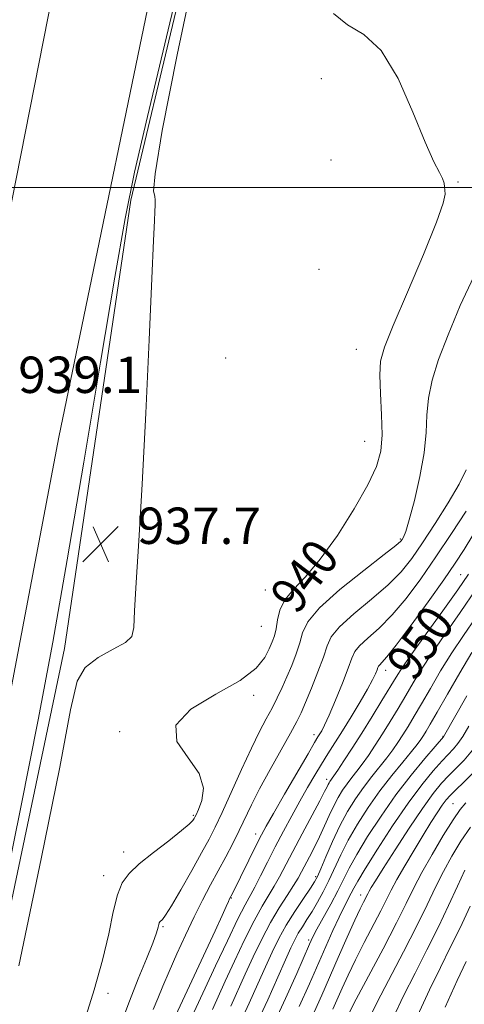
# Model space of a CAD drawing. Extents: x 2139800 to 2142700, y 362300 to 365200.
# Drawn here: x 2140269 to 2140367, y 362820 to 363037 of the extents above; entities that cross this region are included whole.
import ezdxf
from ezdxf.enums import TextEntityAlignment as Align

# ---------------------------------------------------------------- set-up
doc = ezdxf.new("R2010")
doc.units = 0
doc.header["$MEASUREMENT"] = 0
for name, color, linetype, lineweight in [('32000', 7, 'Continuous', 0), ('DTM HARD BREAKLINE', 7, 'Continuous', 0), ('DTM SPOT ELEVATION', 2, 'Continuous', 13), ('INDEX CONTOUR', 41, 'Continuous', 13), ('INDEX CONTOUR LABEL', 244, 'Continuous', 0), ('INTERMEDIATE CONTOUR', 44, 'Continuous', 0), ('INTERMEDIATE CONTOUR DEPRESSION', 44, 'Continuous', 0), ('SPOT ELEVATION', 7, 'Continuous', 0)]:
    doc.layers.add(name, color=color, linetype=linetype, lineweight=lineweight)
doc.styles.add('Style-ITALICS', font='ITALICS.shx')

# ---------------------------------------------------------------- blocks, each defined once
blk = doc.blocks.new('SPOT')
at = {"layer": 'SPOT ELEVATION'}
for p, q in [((-3.91, -3.91), (3.82, 3.81)), ((-1.65, 3.77), (1.72, -3.93))]:
    blk.add_line(p, q, dxfattribs=at)

msp = doc.modelspace()

# ---------------------------------------------------------------- linework, layer by layer
at = {"layer": '32000', "flags": 128}
msp.add_lwpolyline([(2140000, 363000), (2142500, 363000)], dxfattribs=at)
at = {"layer": 'DTM HARD BREAKLINE'}
for points in [[(2140202.39, 362617.29, 941.09), (2140220.92, 362737.61, 939.51), (2140246.48, 362891.05, 938.96), (2140276.38, 363042.54, 939.22), (2140308.65, 363193.24, 939.34), (2140342.7, 363345.32, 940.56), (2140376.16, 363491.68, 943.71), (2140404.94, 363607.87, 945.47), (2140441.56, 363750.49, 943.12), (2140470.4, 363837.5, 942), (2140493.96, 363892.75, 941.03)], [(2140496.24, 363853.3, 941.3), (2140473.1, 363780.89, 942.37), (2140444.1, 363678.9, 944.24), (2140415.31, 363564.69, 944.71), (2140389.48, 363453.83, 943.04), (2140360.31, 363331.53, 940.49), (2140333.71, 363207.65, 939.17), (2140302.8, 363065.83, 939.13), (2140277.78, 362945.11, 939.21), (2140249.45, 362796.39, 939.31), (2140226.44, 362648.47, 940.75), (2140220.37, 362614.32, 941.04)], [(2140403.78, 363479.51, 941.03), (2140378.15, 363367.86, 938.86), (2140356.22, 363276.92, 937.52), (2140337.65, 363186.19, 936.95), (2140313.38, 363080.26, 937.94), (2140293.61, 362997.22, 937.84), (2140279, 362898.6, 937.54), (2140253.58, 362777.69, 937.54), (2140234.64, 362667.24, 939.38), (2140219.3, 362543.34, 943.73)]]:
    msp.add_polyline3d(points, dxfattribs=at)
at = {"layer": 'DTM SPOT ELEVATION'}
for p in [(2140335.53, 363023.95, 939.6), (2140337.63, 363006.06, 939.1), (2140365.54, 363001.19, 940.1), (2140334.95, 362982, 939.1), (2140343.23, 362964.42, 939.1), (2140314.46, 362962.48, 938.5), (2140345.02, 362944.2, 939.1), (2140352.86, 362922.66, 941.8), (2140366.17, 362914.85, 949.1), (2140323.2, 362911.5, 938.9), (2140322.32, 362903.46, 938.8), (2140349.65, 362893.77, 948.6), (2140320.65, 362888.33, 940.4), (2140291.12, 362880.34, 939.9), (2140333.91, 362879.64, 945.5), (2140362.23, 362879.27, 957.9), (2140336.68, 362869.87, 949.5), (2140364.43, 362864.48, 965.1), (2140307.34, 362861.94, 939.8), (2140321.09, 362857.8, 945.4), (2140292.04, 362853.82, 939.4), (2140287.62, 362848.62, 939.4), (2140334.26, 362848.44, 953.7), (2140315.71, 362843.73, 946.1), (2140344.16, 362844.43, 961.4), (2140300.69, 362837.46, 942.2), (2140332.68, 362834.49, 957.7), (2140288.57, 362822.77, 940.3)]:
    msp.add_point(p, dxfattribs=at)
at = {"layer": 'INDEX CONTOUR'}
for points in [[(2140338.206, 363038.24, 940), (2140341.233, 363035.742, 940), (2140344.857, 363033.636, 940), (2140348.686, 363030.098, 940), (2140352.361, 363023.944, 940), (2140355.639, 363016.551, 940), (2140358.311, 363009.938, 940), (2140360.223, 363005.641, 940), (2140361.461, 363003.269, 940), (2140362.169, 363001.953, 940), (2140362.495, 363000.961, 940), (2140362.603, 363000.115, 940), (2140362.664, 362999.379, 940), (2140362.719, 362998.526, 940), (2140362.3, 362996.576, 940), (2140360.813, 362992.358, 940), (2140357.933, 362985.267, 940), (2140354.42, 362976.953, 940), (2140351.305, 362969.628, 940), (2140349.385, 362964.877, 940), (2140348.522, 362961.772, 940), (2140348.342, 362958.755, 940), (2140348.498, 362954.674, 940), (2140348.74, 362949.993, 940), (2140348.844, 362945.58, 940), (2140348.571, 362942.006, 940), (2140347.634, 362938.656, 940), (2140345.729, 362934.615, 940), (2140342.705, 362929.305, 940), (2140339.018, 362923.483, 940), (2140335.272, 362918.24, 940), (2140331.991, 362914.389, 940), (2140329.361, 362911.615, 940), (2140327.486, 362909.327, 940), (2140326.398, 362907.062, 940), (2140325.855, 362904.877, 940), (2140325.544, 362902.963, 940), (2140325.194, 362901.426, 940), (2140324.713, 362900.048, 940), (2140324.053, 362898.527, 940), (2140323.057, 362896.617, 940), (2140321.141, 362894.295, 940), (2140317.615, 362891.597, 940), (2140312.27, 362888.562, 940), (2140306.828, 362885.26, 940), (2140303.491, 362881.767, 940), (2140303.743, 362878.167, 940), (2140306.176, 362874.576, 940), (2140308.661, 362871.113, 940), (2140309.561, 362867.919, 940), (2140309.215, 362865.208, 940), (2140308.451, 362863.211, 940), (2140307.936, 362862.063, 940), (2140307.674, 362861.507, 940), (2140307.507, 362861.19, 940), (2140307.229, 362860.774, 940), (2140306.459, 362859.98, 940), (2140304.774, 362858.546, 940), (2140301.95, 362856.338, 940), (2140298.582, 362853.731, 940), (2140295.463, 362851.231, 940), (2140293.209, 362849.158, 940), (2140291.701, 362847.093, 940), (2140290.638, 362844.436, 940), (2140289.731, 362840.702, 940), (2140288.728, 362835.885, 940), (2140287.39, 362830.096, 940), (2140285.56, 362823.53, 940), (2140283.415, 362816.709, 940)], [(2140367.895, 362914.981, 950), (2140365.506, 362911.518, 950), (2140362.185, 362906.882, 950), (2140358.531, 362901.832, 950), (2140355.381, 362897.445, 950), (2140353.323, 362894.47, 950), (2140351.954, 362892.329, 950), (2140348.827, 362887.142, 950), (2140346.673, 362883.627, 950), (2140344.416, 362880.007, 950), (2140342.293, 362876.68, 950), (2140340.469, 362873.886, 950), (2140339.093, 362871.82, 950), (2140338.255, 362870.596, 950), (2140337.38, 362869.387, 950), (2140337.185, 362869.07, 950), (2140336.99, 362868.703, 950), (2140336.746, 362868.196, 950), (2140336.227, 362867.156, 950), (2140335.158, 362865.115, 950), (2140331.25, 362857.84, 950), (2140329.196, 362853.986, 950), (2140326.28, 362848.4, 950), (2140325.12, 362846.304, 950), (2140322.481, 362841.91, 950), (2140320.736, 362838.734, 950), (2140318.615, 362834.505, 950), (2140316.377, 362829.814, 950), (2140314.361, 362825.457, 950), (2140311.54, 362819.228, 950)], [(2140367.97, 362881.532, 960), (2140366.601, 362879.279, 960), (2140365.549, 362877.741, 960), (2140364.582, 362876.568, 960), (2140362.046, 362873.876, 960), (2140360.094, 362871.669, 960), (2140357.606, 362868.608, 960), (2140354.597, 362864.558, 960), (2140351.175, 362859.572, 960), (2140347.829, 362854.451, 960), (2140345.14, 362850.182, 960), (2140343.514, 362847.472, 960), (2140342.655, 362845.906, 960), (2140342.089, 362844.788, 960), (2140340.536, 362841.822, 960), (2140339.416, 362839.554, 960), (2140338.045, 362836.599, 960), (2140336.466, 362833.069, 960), (2140332.87, 362824.855, 960), (2140330.632, 362819.893, 960)], [(2140367.048, 362849.842, 970), (2140365.418, 362846.325, 970), (2140363.491, 362842.113, 970), (2140361.254, 362837.397, 970), (2140358.733, 362832.371, 970), (2140356.099, 362827.237, 970), (2140353.557, 362822.196, 970), (2140351.265, 362817.389, 970)]]:
    msp.add_polyline3d(points, dxfattribs=at)
at = {"layer": 'INTERMEDIATE CONTOUR'}
for points in [[(2140369.037, 362980.426, 942), (2140366.051, 362974.054, 942), (2140363.368, 362967.609, 942), (2140361.297, 362962.143, 942), (2140359.868, 362957.603, 942), (2140359.04, 362953.656, 942), (2140358.711, 362949.955, 942), (2140358.54, 362946.089, 942), (2140358.125, 362941.633, 942), (2140357.191, 362936.4, 942), (2140355.972, 362931.149, 942), (2140354.833, 362926.877, 942), (2140354.055, 362924.308, 942), (2140353.588, 362923.086, 942), (2140353.306, 362922.585, 942), (2140352.968, 362922.181, 942), (2140351.902, 362921.27, 942), (2140349.323, 362919.253, 942), (2140344.836, 362915.792, 942), (2140339.585, 362911.58, 942), (2140335.104, 362907.574, 942), (2140332.521, 362904.487, 942), (2140331.361, 362902.074, 942), (2140330.747, 362899.85, 942), (2140329.97, 362897.437, 942), (2140328.984, 362894.89, 942), (2140327.913, 362892.372, 942), (2140326.851, 362890.006, 942), (2140325.779, 362887.746, 942), (2140324.648, 362885.51, 942), (2140323.397, 362883.159, 942), (2140321.926, 362880.351, 942), (2140320.119, 362876.693, 942), (2140317.943, 362872.008, 942), (2140313.67, 362862.566, 942), (2140312.15, 362859.333, 942), (2140310.801, 362856.682, 942), (2140309.173, 362853.69, 942), (2140306.982, 362849.754, 942), (2140304.598, 362845.541, 942), (2140302.552, 362842.035, 942), (2140301.246, 362839.964, 942), (2140300.554, 362839.038, 942), (2140300.009, 362838.517, 942), (2140299.866, 362838.287, 942), (2140299.752, 362837.928, 942), (2140299.604, 362837.301, 942), (2140299.232, 362836.064, 942), (2140298.414, 362833.826, 942), (2140297.011, 362830.339, 942), (2140295.217, 362825.93, 942), (2140293.304, 362821.067, 942), (2140291.505, 362816.191, 942)], [(2140367.334, 362937.933, 944), (2140365.795, 362934.766, 944), (2140363.401, 362930.631, 944), (2140360.548, 362926.082, 944), (2140357.763, 362921.834, 944), (2140355.393, 362918.402, 944), (2140353.06, 362915.496, 944), (2140350.211, 362912.623, 944), (2140346.528, 362909.442, 944), (2140342.665, 362906.223, 944), (2140339.512, 362903.391, 944), (2140337.692, 362901.192, 944), (2140336.748, 362899.181, 944), (2140335.951, 362896.737, 944), (2140334.754, 362893.467, 944), (2140333.326, 362889.885, 944), (2140332.015, 362886.734, 944), (2140331.04, 362884.488, 944), (2140330.089, 362882.541, 944), (2140328.72, 362880.017, 944), (2140324.216, 362871.962, 944), (2140321.922, 362867.737, 944), (2140320.136, 362864.246, 944), (2140317.416, 362858.581, 944), (2140316.001, 362855.746, 944), (2140314.461, 362852.782, 944), (2140312.826, 362849.731, 944), (2140311.122, 362846.604, 944), (2140309.348, 362843.286, 944), (2140307.499, 362839.63, 944), (2140305.591, 362835.582, 944), (2140303.732, 362831.444, 944), (2140302.054, 362827.606, 944), (2140300.656, 362824.365, 944), (2140299.508, 362821.631, 944), (2140298.546, 362819.22, 944)], [(2140367.359, 362928.828, 946), (2140364.135, 362923.868, 946), (2140360.714, 362918.742, 946), (2140357.371, 362913.931, 946), (2140354.163, 362909.636, 946), (2140351.098, 362905.992, 946), (2140348.221, 362903.092, 946), (2140345.744, 362900.867, 946), (2140343.92, 362899.208, 946), (2140342.874, 362897.923, 946), (2140342.217, 362896.489, 946), (2140341.434, 362894.301, 946), (2140340.158, 362891.004, 946), (2140338.621, 362887.25, 946), (2140337.208, 362883.94, 946), (2140336.212, 362881.76, 946), (2140335.575, 362880.518, 946), (2140335.152, 362879.806, 946), (2140334.754, 362879.168, 946), (2140334.027, 362877.956, 946), (2140332.575, 362875.478, 946), (2140327.409, 362866.552, 946), (2140324.964, 362862.301, 946), (2140323.374, 362859.507, 946), (2140322.335, 362857.597, 946), (2140321.336, 362855.633, 946), (2140315.938, 362844.715, 946), (2140315.334, 362843.541, 946), (2140315.059, 362842.942, 946), (2140314.582, 362841.875, 946), (2140313.687, 362839.9, 946), (2140312.136, 362836.53, 946), (2140302.882, 362816.687, 946)], [(2140368.843, 362923.537, 948), (2140366.908, 362920.376, 948), (2140364.962, 362917.393, 948), (2140362.432, 362913.736, 948), (2140358.983, 362908.892, 948), (2140355.221, 362903.705, 948), (2140351.985, 362899.362, 948), (2140349.913, 362896.742, 948), (2140348.823, 362895.51, 948), (2140348.328, 362895.025, 948), (2140348.086, 362894.728, 948), (2140347.935, 362894.397, 948), (2140347.754, 362893.892, 948), (2140347.418, 362893.064, 948), (2140346.776, 362891.725, 948), (2140345.668, 362889.678, 948), (2140344.017, 362886.843, 948), (2140342.061, 362883.607, 948), (2140340.121, 362880.472, 948), (2140336.952, 362875.477, 948), (2140335.527, 362873.192, 948), (2140334.046, 362870.724, 948), (2140332.473, 362868.011, 948), (2140330.794, 362865.036, 948), (2140329.007, 362861.805, 948), (2140327.173, 362858.412, 948), (2140325.364, 362854.972, 948), (2140323.656, 362851.624, 948), (2140322.124, 362848.591, 948), (2140320.849, 362846.119, 948), (2140318.728, 362842.242, 948), (2140317.143, 362839.125, 948), (2140314.829, 362834.328, 948), (2140312.225, 362828.806, 948), (2140309.94, 362823.895, 948), (2140307.481, 362818.529, 948)], [(2140369.657, 362911.781, 952), (2140366.049, 362906.514, 952), (2140362.673, 362901.71, 952), (2140359.778, 362897.532, 952), (2140357.524, 362894.065, 952), (2140355.716, 362891.083, 952), (2140354.073, 362888.278, 952), (2140352.372, 362885.419, 952), (2140350.63, 362882.557, 952), (2140348.926, 362879.82, 952), (2140347.323, 362877.317, 952), (2140345.846, 362875.095, 952), (2140344.503, 362873.187, 952), (2140343.298, 362871.596, 952), (2140342.201, 362870.205, 952), (2140341.174, 362868.87, 952), (2140340.182, 362867.454, 952), (2140339.205, 362865.869, 952), (2140338.229, 362864.037, 952), (2140337.237, 362861.914, 952), (2140336.21, 362859.599, 952), (2140335.129, 362857.223, 952), (2140333.995, 362854.917, 952), (2140332.894, 362852.8, 952), (2140331.162, 362849.521, 952), (2140330.395, 362848.134, 952), (2140329.391, 362846.489, 952), (2140327.974, 362844.31, 952), (2140326.234, 362841.579, 952), (2140324.329, 362838.343, 952), (2140322.401, 362834.683, 952), (2140320.53, 362830.823, 952), (2140318.781, 362827.019, 952), (2140315.599, 362819.927, 952)], [(2140369.461, 362905.409, 954), (2140366.759, 362901.496, 954), (2140364.175, 362897.619, 954), (2140361.724, 362893.661, 954), (2140359.478, 362889.836, 954), (2140357.523, 362886.442, 954), (2140355.917, 362883.695, 954), (2140354.588, 362881.488, 954), (2140353.436, 362879.634, 954), (2140352.354, 362877.953, 954), (2140351.222, 362876.304, 954), (2140349.913, 362874.554, 954), (2140346.587, 362870.426, 954), (2140344.769, 362868.069, 954), (2140342.986, 362865.53, 954), (2140341.253, 362862.737, 954), (2140339.561, 362859.6, 954), (2140337.93, 362856.137, 954), (2140336.484, 362852.795, 954), (2140335.372, 362850.13, 954), (2140334.654, 362848.478, 954), (2140334.022, 362847.311, 954), (2140333.08, 362845.883, 954), (2140331.555, 362843.639, 954), (2140329.672, 362840.792, 954), (2140327.781, 362837.746, 954), (2140326.145, 362834.8, 954), (2140324.677, 362831.824, 954), (2140323.202, 362828.581, 954), (2140321.561, 362824.871, 954), (2140319.658, 362820.626, 954), (2140317.414, 362815.814, 954)], [(2140368.573, 362897.705, 956), (2140365.925, 362893.256, 956), (2140363.24, 362888.59, 956), (2140360.974, 362884.606, 956), (2140359.462, 362881.972, 956), (2140358.545, 362880.419, 956), (2140357.946, 362879.447, 956), (2140357.385, 362878.589, 956), (2140356.599, 362877.514, 956), (2140355.323, 362875.921, 956), (2140353.385, 362873.595, 956), (2140350.973, 362870.647, 956), (2140348.364, 362867.269, 956), (2140345.811, 362863.654, 956), (2140343.456, 362859.988, 956), (2140341.42, 362856.461, 956), (2140339.775, 362853.219, 956), (2140337.164, 362847.56, 956), (2140335.917, 362845.076, 956), (2140334.673, 362842.816, 956), (2140333.469, 362840.794, 956), (2140332.342, 362839.01, 956), (2140331.32, 362837.425, 956), (2140330.429, 362835.986, 956), (2140329.652, 362834.572, 956), (2140328.795, 362832.781, 956), (2140327.623, 362830.143, 956), (2140325.941, 362826.297, 956), (2140323.717, 362821.325, 956), (2140320.963, 362815.42, 956)], [(2140367.49, 362888.212, 958), (2140362.388, 362879.197, 958), (2140360.537, 362877.06, 958), (2140358.267, 362874.408, 958), (2140355.257, 362870.749, 958), (2140351.914, 362866.416, 958), (2140348.621, 362861.762, 958), (2140345.659, 362857.238, 958), (2140343.28, 362853.321, 958), (2140341.626, 362850.313, 958), (2140339.131, 362845.3, 958), (2140337.569, 362842.357, 958), (2140334.533, 362836.87, 958), (2140333.627, 362835.177, 958), (2140332.875, 362833.591, 958), (2140330.08, 362827.161, 958), (2140327.608, 362821.634, 958), (2140324.435, 362814.847, 958)], [(2140368.711, 362876.284, 962), (2140366.884, 362874.067, 962), (2140365.177, 362872.295, 962), (2140363.554, 362870.692, 962), (2140361.939, 362868.958, 962), (2140360.1, 362866.69, 962), (2140357.765, 362863.456, 962), (2140354.812, 362859.067, 962), (2140351.712, 362854.305, 962), (2140349.082, 362850.196, 962), (2140347.386, 362847.511, 962), (2140346.463, 362846.012, 962), (2140345.997, 362845.209, 962), (2140345.708, 362844.67, 962), (2140344.757, 362842.789, 962), (2140344.04, 362841.323, 962), (2140342.879, 362838.831, 962), (2140341.197, 362835.101, 962), (2140339.228, 362830.668, 962), (2140335.579, 362822.359, 962), (2140333.885, 362818.595, 962)], [(2140369.186, 362871.567, 964), (2140366.87, 362869.188, 964), (2140365.062, 362867.507, 964), (2140363.825, 362866.313, 964), (2140362.928, 362865.295, 964), (2140362.065, 362864.117, 964), (2140360.977, 362862.491, 964), (2140359.591, 362860.323, 964), (2140357.883, 362857.568, 964), (2140355.885, 362854.27, 964), (2140353.858, 362850.847, 964), (2140352.119, 362847.807, 964), (2140350.868, 362845.468, 964), (2140348.601, 362840.946, 964), (2140344.949, 362833.928, 964), (2140343.027, 362830.159, 964), (2140341.395, 362826.79, 964), (2140340.058, 362823.88, 964), (2140338.029, 362819.277, 964)], [(2140367.285, 362864.698, 966), (2140366.04, 362863.208, 966), (2140364.466, 362860.915, 966), (2140362.3, 362857.448, 966), (2140359.86, 362853.339, 966), (2140357.61, 362849.347, 966), (2140355.84, 362845.954, 966), (2140354.163, 362842.554, 966), (2140352.017, 362838.266, 966), (2140349.064, 362832.589, 966), (2140343.175, 362821.486, 966), (2140341.593, 362818.478, 966)], [(2140368.339, 362859.343, 968), (2140366.169, 362856.248, 968), (2140364.162, 362852.969, 968), (2140362.329, 362849.594, 968), (2140360.624, 362846.13, 968), (2140358.787, 362842.259, 968), (2140356.502, 362837.582, 968), (2140353.601, 362831.925, 968), (2140347.806, 362820.838, 968), (2140345.875, 362816.969, 968)], [(2140368.194, 362841.966, 972), (2140366.007, 362837.212, 972), (2140363.866, 362832.818, 972), (2140361.687, 362828.45, 972), (2140359.308, 362823.553, 972), (2140356.656, 362817.809, 972)], [(2140367.337, 362829.803, 974), (2140365.356, 362825.585, 974), (2140362.707, 362819.725, 974)]]:
    msp.add_polyline3d(points, dxfattribs=at)
at = {"layer": 'INTERMEDIATE CONTOUR DEPRESSION'}
for points in [[(2140264.576, 362840.085, 938), (2140269.409, 362863.685, 938), (2140273.237, 362882.936, 938), (2140276.429, 362899.97, 938), (2140279.623, 362918.136, 938), (2140283.251, 362939.576, 938), (2140286.932, 362961.593, 938), (2140290.076, 362980.28, 938), (2140292.352, 362993.149, 938), (2140294.437, 363003.386, 938), (2140297.268, 363015.598, 938), (2140301.466, 363033.099, 938), (2140306.41, 363054.057, 938)], [(2140307.87, 363048.694, 938), (2140303.818, 363029.18, 938), (2140300.511, 363012.528, 938), (2140298.916, 363003.019, 938), (2140298.617, 362999.169, 938), (2140298.847, 362998.051, 938), (2140298.983, 362997.217, 938), (2140298.967, 362996.125, 938), (2140298.884, 362994.715, 938), (2140298.786, 362992.627, 938), (2140298.608, 362988.318, 938), (2140298.251, 362979.948, 938), (2140297.655, 362966.519, 938), (2140296.898, 362950.391, 938), (2140296.097, 362934.766, 938), (2140295.36, 362922.253, 938), (2140294.778, 362913.086, 938), (2140294.434, 362906.906, 938), (2140294.294, 362903.252, 938), (2140293.838, 362901.248, 938), (2140292.429, 362899.917, 938), (2140289.706, 362898.44, 938), (2140286.411, 362896.63, 938), (2140283.566, 362894.463, 938), (2140281.822, 362891.428, 938), (2140280.357, 362885.092, 938), (2140277.981, 362872.538, 938), (2140273.91, 362852.315, 938), (2140268.977, 362828.826, 938)]]:
    msp.add_polyline3d(points, dxfattribs=at)

# ---------------------------------------------------------------- block references
at = {"layer": 'SPOT ELEVATION'}
msp.add_blockref('SPOT', (2140286.969, 362921.601, 937.744), dxfattribs=at)

# ---------------------------------------------------------------- texts
at = {"layer": 'INDEX CONTOUR LABEL', "style": 'Style-ITALICS', "width": 0.875}
for s, rotation, p in [('940', 52.7, (2140326.978, 362908.269, 940)), ('950', 54.6, (2140352.66, 362893.434, 950))]:
    msp.add_text(s, height=8, rotation=rotation, dxfattribs=at).set_placement(p, align=Align.MIDDLE_LEFT)
at = {"layer": 'SPOT ELEVATION', "style": 'Style-ITALICS'}
for s, p in [('939.1', (2140268.833, 362954.801, 939.083)), ('937.7', (2140294.969, 362921.601, 937.744))]:
    msp.add_text(s, height=8, dxfattribs=at).set_placement(p)

doc.saveas('drawing.dxf')
